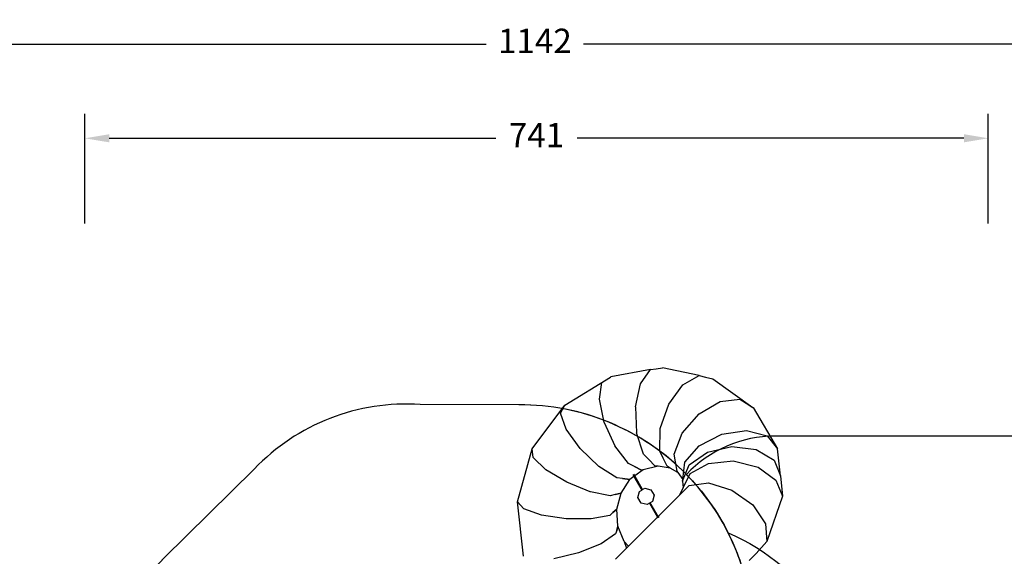
# Model space of a CAD drawing. Units: millimetres. Extents: x 1101 to 3097, y 3202 to 4257.
# Drawn here: x 1781 to 2589, y 3816 to 4257 of the extents above; entities that cross this region are included whole.
import ezdxf

# ---------------------------------------------------------------- set-up
doc = ezdxf.new("R2010")
doc.units = ezdxf.units.MM
doc.header["$LTSCALE"] = 200
doc.header["$PDSIZE"] = -1
doc.layers.add('VP-DIM', color=7, linetype='Continuous')
doc.layers.add('VP-HIC', color=6, linetype='Continuous')
doc.layers.add('VP-EQ', color=7, linetype='Continuous', true_color=0x8a3492)
doc.dimstyles.new('ISO-25', dxfattribs={"dimtxt": 2.5, "dimasz": 2.5, "dimexe": 1.25, "dimexo": 0.625, "dimtad": 1, "dimtxsty": 'Standard', "dimcen": 2.5, "dimadec": 0, "dimazin": 0, "dimtfac": 1, "dimtmove": 0, "dimatfit": 3, "dimfxl": 1, "dimarcsym": 0})

# ---------------------------------------------------------------- blocks, each defined once
blk = doc.blocks.new('*D24')
at = {"layer": 'Defpoints', "color": 0}
for p in [(2774.73, 4236.62), (2774.73, 3774.18), (1633.11, 3638.8)]:
    blk.add_point(p, dxfattribs=at)
at = {"layer": 'VP-DIM', "color": 0, "lineweight": -2}
for p, q in [((1633.11, 4166.62), (1633.11, 4256.62)), ((2774.73, 4166.62), (2774.73, 4256.62)), ((1653.11, 4236.62), (2163.92, 4236.62)), ((2754.73, 4236.62), (2243.92, 4236.62))]:
    blk.add_line(p, q, dxfattribs=at)
at = {"layer": 'VP-DIM', "color": 0}
for points in [[(1653.11, 4239.95), (1653.11, 4233.28), (1633.11, 4236.62)], [(2754.73, 4233.28), (2754.73, 4239.95), (2774.73, 4236.62)]]:
    blk.add_solid(points, dxfattribs=at)
at = {"layer": 'VP-DIM', "color": 0, "insert": (2203.92, 4236.62), "char_height": 20, "attachment_point": 5}
blk.add_mtext('1142', dxfattribs=at)
blk = doc.blocks.new('*D25')
at = {"layer": 'Defpoints', "color": 0}
for p in [(2575.91, 4159.2), (2575.91, 3811.83), (1834.66, 3661.38)]:
    blk.add_point(p, dxfattribs=at)
at = {"layer": 'VP-DIM', "color": 0, "lineweight": -2}
for p, q in [((1834.66, 4089.2), (1834.66, 4179.2)), ((2575.91, 4089.2), (2575.91, 4179.2)), ((1854.66, 4159.2), (2171.95, 4159.2)), ((2555.91, 4159.2), (2238.62, 4159.2))]:
    blk.add_line(p, q, dxfattribs=at)
at = {"layer": 'VP-DIM', "color": 0}
for points in [[(1854.66, 4162.53), (1854.66, 4155.87), (1834.66, 4159.2)], [(2555.91, 4155.87), (2555.91, 4162.53), (2575.91, 4159.2)]]:
    blk.add_solid(points, dxfattribs=at)
at = {"layer": 'VP-DIM', "color": 0, "insert": (2205.28, 4159.2), "char_height": 20, "attachment_point": 5}
blk.add_mtext('741', dxfattribs=at)
blk = doc.blocks.new('*D27')
at = {"layer": 'Defpoints', "color": 0}
for p in [(2098.47, 3940.93), (2057.15, 3213.71), (3076.81, 3213.71)]:
    blk.add_point(p, dxfattribs=at)
at = {"layer": 'VP-DIM', "color": 0, "lineweight": -2}
for p, q in [((3006.81, 3940.93), (3096.81, 3940.93)), ((3076.81, 3920.93), (3076.81, 3613.98)), ((3076.81, 3233.71), (3076.81, 3540.65)), ((3006.81, 3213.71), (3096.81, 3213.71))]:
    blk.add_line(p, q, dxfattribs=at)
at = {"layer": 'VP-DIM', "color": 0}
for points in [[(3080.15, 3920.93), (3073.48, 3920.93), (3076.81, 3940.93)], [(3073.48, 3233.71), (3080.15, 3233.71), (3076.81, 3213.71)]]:
    blk.add_solid(points, dxfattribs=at)
at = {"layer": 'VP-DIM', "color": 0, "insert": (3076.81, 3577.32), "char_height": 20, "attachment_point": 5, "rotation": 90}
blk.add_mtext('727', dxfattribs=at)
blk = doc.blocks.new('*D33')
at = {"layer": 'Defpoints', "color": 0}
for p in [(2308.76, 3970.6), (2913.94, 3970.6), (2114.45, 3415.68)]:
    blk.add_point(p, dxfattribs=at)
at = {"layer": 'VP-DIM', "color": 0, "lineweight": -2}
for p, q in [((2843.94, 3970.6), (2933.94, 3970.6)), ((2913.94, 3950.6), (2913.94, 3729.81)), ((2913.94, 3435.68), (2913.94, 3656.48)), ((2843.94, 3415.68), (2933.94, 3415.68))]:
    blk.add_line(p, q, dxfattribs=at)
at = {"layer": 'VP-DIM', "color": 0}
for points in [[(2917.28, 3950.6), (2910.61, 3950.6), (2913.94, 3970.6)], [(2910.61, 3435.68), (2917.28, 3435.68), (2913.94, 3415.68)]]:
    blk.add_solid(points, dxfattribs=at)
at = {"layer": 'VP-DIM', "color": 0, "insert": (2913.94, 3693.14), "char_height": 20, "attachment_point": 5, "rotation": 90}
blk.add_mtext('555', dxfattribs=at)
blk = doc.blocks.new('3430')
for p, q in [((4688.78, 3720.8), (4656.12, 3714.69)), ((4680.59, 3709.07), (4688.77, 3720.8)), ((4688.77, 3720.8), (4693.55, 3721.44)), ((4688.77, 3720.8), (4688.78, 3720.8)), ((4688.77, 3720.8), (4688.77, 3720.8)), ((4688.78, 3720.8), (4693.55, 3721.44)), ((4693.55, 3721.44), (4698.77, 3722.14)), ((4728.62, 3715.9), (4698.77, 3722.14)), ((4618.45, 3691.5), (4655.85, 3714.52)), ((4646.93, 3696.41), (4648.85, 3710.05)), ((4648.85, 3710.05), (4648.86, 3710.05)), ((4648.86, 3710.05), (4652.32, 3712.27)), ((4648.86, 3710.06), (4652.32, 3712.27)), ((4648.86, 3710.05), (4648.86, 3710.06)), ((4652.32, 3712.27), (4655.85, 3714.52)), ((4655.85, 3714.52), (4656.12, 3714.69)), ((4676.4, 3690.08), (4680.58, 3709.06)), ((4680.58, 3709.06), (4680.59, 3709.07)), ((4680.58, 3709.06), (4680.58, 3709.06)), ((4703.73, 3692.37), (4715.38, 3708.28)), ((4715.38, 3708.28), (4715.39, 3708.28)), ((4715.39, 3708.28), (4715.4, 3708.29)), ((4715.4, 3708.29), (4728.61, 3715.9)), ((4728.61, 3715.9), (4733.97, 3714.59)), ((4728.61, 3715.9), (4728.62, 3715.9)), ((4728.61, 3715.9), (4728.61, 3715.9)), ((4728.62, 3715.9), (4733.97, 3714.59)), ((4733.97, 3714.59), (4739.84, 3713.16)), ((4739.84, 3713.16), (4772.89, 3689.67)), ((4646.94, 3696.41), (4646.93, 3696.41)), ((4646.93, 3696.4), (4646.94, 3696.41)), ((4650.87, 3677.41), (4646.93, 3696.4)), ((4696.75, 3672.4), (4703.72, 3692.35)), ((4703.72, 3692.35), (4703.73, 3692.36)), ((4703.73, 3692.36), (4703.73, 3692.37)), ((4728.64, 3684.39), (4745.98, 3694.66)), ((4745.98, 3694.66), (4745.99, 3694.66)), ((4745.99, 3694.66), (4762.22, 3696.57)), ((4745.99, 3694.66), (4745.99, 3694.66)), ((4762.22, 3696.57), (4767.36, 3693.25)), ((4762.22, 3696.57), (4762.23, 3696.57)), ((4762.22, 3696.57), (4762.22, 3696.57)), ((4762.23, 3696.57), (4767.36, 3693.25)), ((4767.36, 3693.25), (4772.89, 3689.67)), ((4591.59, 3655.66), (4618.44, 3691.48)), ((4615.02, 3684.85), (4616.66, 3688.02)), ((4615.02, 3684.86), (4616.66, 3688.02)), ((4615.02, 3684.85), (4615.02, 3684.86)), ((4615.02, 3684.85), (4615.02, 3684.85)), ((4619.64, 3671.8), (4615.02, 3684.85)), ((4616.66, 3688.02), (4618.44, 3691.48)), ((4618.44, 3691.48), (4618.45, 3691.5)), ((4676.4, 3690.07), (4676.4, 3690.08)), ((4676.4, 3690.06), (4676.4, 3690.07)), ((4676.4, 3690.06), (4677.35, 3668.93)), ((4714.8, 3668.49), (4728.62, 3684.37)), ((4728.62, 3684.37), (4728.63, 3684.38)), ((4728.63, 3684.38), (4728.64, 3684.39)), ((4772.89, 3689.67), (4772.98, 3689.61)), ((4772.98, 3689.61), (4793.09, 3655.55)), ((4650.87, 3677.4), (4650.87, 3677.41)), ((4650.87, 3677.39), (4650.87, 3677.4)), ((4650.87, 3677.39), (4659.6, 3658.14)), ((4619.64, 3671.8), (4619.64, 3671.8)), ((4619.65, 3671.79), (4619.64, 3671.8)), ((4631.08, 3655.84), (4619.65, 3671.79)), ((4677.35, 3668.92), (4677.35, 3668.93)), ((4677.35, 3668.91), (4677.35, 3668.92)), ((4683.17, 3651.27), (4677.35, 3668.91)), ((4696.32, 3653.73), (4696.74, 3672.38)), ((4696.74, 3672.38), (4696.75, 3672.39)), ((4696.75, 3672.39), (4696.75, 3672.4)), ((4708.21, 3651.24), (4714.79, 3668.47)), ((4714.79, 3668.47), (4714.8, 3668.48)), ((4714.8, 3668.48), (4714.8, 3668.49)), ((4728.72, 3658.27), (4747.26, 3667.82)), ((4747.26, 3667.82), (4767.65, 3670.75)), ((4767.65, 3670.75), (4784.42, 3666.26)), ((4784.42, 3666.26), (4793.09, 3655.55)), ((4579.69, 3612.23), (4591.59, 3655.66)), ((4591.59, 3655.66), (4591.59, 3655.66)), ((4592.48, 3648.61), (4591.59, 3655.66)), ((4631.08, 3655.83), (4631.08, 3655.84)), ((4631.09, 3655.82), (4631.08, 3655.83)), ((4646.27, 3641.23), (4631.09, 3655.82)), ((4659.61, 3658.13), (4659.6, 3658.14)), ((4659.61, 3658.12), (4659.61, 3658.13)), ((4670.8, 3643.77), (4659.61, 3658.12)), ((4696.32, 3653.72), (4696.32, 3653.73)), ((4696.32, 3653.71), (4696.32, 3653.72)), ((4699.13, 3648.15), (4696.32, 3653.71)), ((4716.99, 3644.64), (4728.72, 3658.27)), ((4720.61, 3642.44), (4735.43, 3652.88)), ((4735.43, 3652.88), (4755.56, 3657.54)), ((4755.56, 3657.54), (4775.59, 3655.18)), ((4775.59, 3655.18), (4790.16, 3646.42)), ((4795.37, 3633.62), (4793.09, 3655.55)), ((4592.49, 3648.6), (4592.48, 3648.61)), ((4592.49, 3648.6), (4592.49, 3648.6)), ((4602.92, 3638.56), (4592.49, 3648.6)), ((4670.81, 3643.76), (4670.8, 3643.77)), ((4670.81, 3643.76), (4670.81, 3643.76)), ((4675.62, 3641.23), (4670.81, 3643.76)), ((4683.17, 3651.26), (4683.17, 3651.27)), ((4683.17, 3651.26), (4683.17, 3651.26)), ((4687.29, 3647.01), (4683.17, 3651.26)), ((4692.31, 3641.85), (4687.29, 3647.01)), ((4692.3, 3641.84), (4687.29, 3647.01)), ((4702.56, 3641.36), (4699.13, 3648.15)), ((4702.55, 3641.37), (4699.13, 3648.15)), ((4708.21, 3651.23), (4708.21, 3651.24)), ((4708.21, 3651.22), (4708.21, 3651.23)), ((4709.29, 3644.92), (4708.21, 3651.22)), ((4710.62, 3637.24), (4709.29, 3644.92)), ((4710.61, 3637.25), (4709.29, 3644.92)), ((4715.22, 3630.59), (4716.99, 3644.64)), ((4721.3, 3635.41), (4736.33, 3643.77)), ((4736.33, 3643.77), (4756.72, 3645.7)), ((4756.72, 3645.7), (4777.01, 3640.69)), ((4790.16, 3646.42), (4795.37, 3633.62)), ((4602.93, 3638.55), (4602.92, 3638.56)), ((4602.93, 3638.54), (4602.93, 3638.55)), ((4620.1, 3628.21), (4602.93, 3638.54)), ((4646.28, 3641.23), (4646.27, 3641.23)), ((4646.29, 3641.22), (4646.28, 3641.23)), ((4661.15, 3631.91), (4646.29, 3641.22)), ((4675.62, 3641.23), (4681.47, 3638.15)), ((4681.46, 3638.14), (4675.62, 3641.23)), ((4682.84, 3638.47), (4675.86, 3633.38)), ((4681.47, 3638.15), (4681.46, 3638.14)), ((4682.84, 3638.47), (4681.47, 3638.14)), ((4681.47, 3638.14), (4681.47, 3638.15)), ((4695.07, 3641.43), (4682.84, 3638.47)), ((4692.31, 3641.85), (4692.3, 3641.84)), ((4692.31, 3641.84), (4692.31, 3641.85)), ((4695.07, 3641.43), (4692.31, 3641.84)), ((4704.96, 3639.94), (4695.07, 3641.43)), ((4702.56, 3641.36), (4702.55, 3641.37)), ((4702.56, 3641.36), (4702.56, 3641.36)), ((4704.96, 3639.94), (4702.56, 3641.36)), ((4711.35, 3636.18), (4704.96, 3639.94)), ((4710.62, 3637.24), (4710.61, 3637.25)), ((4710.62, 3637.24), (4710.62, 3637.24)), ((4710.62, 3637.24), (4711.35, 3636.18)), ((4711.35, 3636.18), (4715.22, 3630.59)), ((4715.05, 3629.02), (4720.61, 3642.44)), ((4715.59, 3623.58), (4721.3, 3635.41)), ((4777.01, 3640.69), (4791.76, 3630.08)), ((4620.11, 3628.21), (4620.1, 3628.21)), ((4620.12, 3628.2), (4620.11, 3628.21)), ((4639.42, 3620.34), (4620.12, 3628.2)), ((4661.16, 3631.91), (4661.15, 3631.91)), ((4661.16, 3631.91), (4661.16, 3631.91)), ((4665.93, 3631.21), (4661.16, 3631.91)), ((4664.61, 3619.24), (4671.73, 3630.36)), ((4665.93, 3631.21), (4671.73, 3630.37)), ((4671.73, 3630.36), (4665.93, 3631.21)), ((4675.21, 3632.9), (4671.73, 3630.37)), ((4671.73, 3630.37), (4671.73, 3630.36)), ((4671.73, 3630.37), (4671.73, 3630.37)), ((4674.29, 3634.49), (4675.21, 3632.9)), ((4675.86, 3633.38), (4675.05, 3634.78)), ((4675.21, 3632.9), (4681.6, 3621.82)), ((4682.29, 3622.23), (4675.86, 3633.38)), ((4715.05, 3629.02), (4715.22, 3630.59)), ((4715.05, 3629.02), (4715.59, 3623.58)), ((4720.45, 3625.46), (4736.45, 3627.69)), ((4736.45, 3627.69), (4755.56, 3621.87)), ((4791.76, 3630.08), (4797.02, 3616.71)), ((4795.37, 3633.62), (4797.02, 3616.71)), ((4639.43, 3620.34), (4639.42, 3620.34)), ((4639.44, 3620.34), (4639.43, 3620.34)), ((4655.71, 3617.06), (4639.44, 3620.34)), ((4678.35, 3615.62), (4679.65, 3620.66)), ((4679.65, 3620.66), (4681.6, 3621.82)), ((4681.6, 3621.82), (4682.29, 3622.23)), ((4682.29, 3622.23), (4684.13, 3623.32)), ((4684.13, 3623.32), (4689.17, 3622.03)), ((4689.17, 3622.03), (4691.83, 3617.54)), ((4720.45, 3625.46), (4712.8, 3617.82)), ((4712.8, 3617.82), (4715.59, 3623.58)), ((4755.56, 3621.87), (4772.63, 3609.56)), ((4579.69, 3612.23), (4579.69, 3612.22)), ((4584.59, 3567.41), (4579.69, 3612.22)), ((4584.74, 3606.41), (4579.69, 3612.22)), ((4655.72, 3617.06), (4655.71, 3617.06)), ((4655.73, 3617.06), (4655.72, 3617.06)), ((4659.73, 3618.04), (4655.73, 3617.06)), ((4659.73, 3618.04), (4664.61, 3619.24)), ((4664.61, 3619.24), (4659.73, 3618.04)), ((4661.22, 3606.02), (4664.61, 3619.24)), ((4664.61, 3619.24), (4664.61, 3619.24)), ((4664.61, 3619.24), (4664.61, 3619.24)), ((4681.01, 3611.13), (4678.35, 3615.62)), ((4688.58, 3611.34), (4687.89, 3610.93)), ((4690.54, 3612.5), (4688.58, 3611.34)), ((4695.08, 3600.09), (4688.58, 3611.34)), ((4691.83, 3617.54), (4690.54, 3612.5)), ((4712.8, 3617.82), (4695.08, 3600.09)), ((4797.02, 3616.71), (4784.18, 3579.52)), ((4584.75, 3606.41), (4584.74, 3606.41)), ((4584.75, 3606.41), (4584.75, 3606.41)), ((4599.37, 3601.32), (4584.75, 3606.41)), ((4658, 3603.28), (4655.36, 3601.03)), ((4658, 3603.28), (4661.22, 3606.02)), ((4661.22, 3606.01), (4658, 3603.28)), ((4661.22, 3606.02), (4661.22, 3606.01)), ((4661.22, 3606.02), (4661.22, 3606.02)), ((4662.11, 3592.26), (4661.22, 3606.01)), ((4686.06, 3609.84), (4681.01, 3611.13)), ((4687.89, 3610.93), (4686.06, 3609.84)), ((4687.89, 3610.93), (4694.49, 3599.5)), ((4772.63, 3609.56), (4783.11, 3594.06)), ((4599.37, 3601.32), (4599.37, 3601.32)), ((4599.38, 3601.31), (4599.37, 3601.32)), ((4619.64, 3598.31), (4599.38, 3601.31)), ((4619.65, 3598.31), (4619.64, 3598.31)), ((4619.66, 3598.31), (4619.65, 3598.31)), ((4640.13, 3598.21), (4619.66, 3598.31)), ((4640.14, 3598.21), (4640.13, 3598.21)), ((4640.15, 3598.21), (4640.14, 3598.21)), ((4655.35, 3601.03), (4640.15, 3598.21)), ((4655.36, 3601.03), (4655.35, 3601.03)), ((4655.36, 3601.03), (4655.36, 3601.03)), ((4694.49, 3599.5), (4670.86, 3575.87)), ((4694.49, 3599.5), (4694.82, 3598.94)), ((4695.08, 3600.09), (4695.52, 3599.32)), ((4661.04, 3588.72), (4660.15, 3585.82)), ((4661.04, 3588.72), (4662.11, 3592.25)), ((4662.12, 3592.25), (4661.04, 3588.72)), ((4662.11, 3592.26), (4662.11, 3592.25)), ((4662.11, 3592.25), (4662.12, 3592.25)), ((4667.17, 3579.61), (4662.12, 3592.25)), ((4783.11, 3594.06), (4784.18, 3579.52)), ((4660.14, 3585.81), (4648.33, 3577.78)), ((4660.15, 3585.82), (4660.14, 3585.81)), ((4660.15, 3585.82), (4660.15, 3585.82)), ((4667.17, 3579.61), (4669.09, 3574.11)), ((4667.17, 3579.61), (4670.86, 3575.87)), ((4784.18, 3579.52), (4775.55, 3569.83)), ((4648.31, 3577.77), (4629.81, 3570.28)), ((4648.32, 3577.77), (4648.31, 3577.77)), ((4648.33, 3577.78), (4648.32, 3577.77)), ((4669.09, 3574.11), (4659.99, 3565)), ((4670.86, 3575.87), (4669.09, 3574.11)), ((4584.59, 3567.41), (4584.59, 3567.41)), ((4584.59, 3567.4), (4584.59, 3567.41)), ((4584.59, 3567.4), (4584.59, 3567.41)), ((4629.79, 3570.28), (4609.57, 3565.35)), ((4629.8, 3570.28), (4629.79, 3570.28)), ((4629.81, 3570.28), (4629.8, 3570.28)), ((4775.55, 3569.83), (4769.75, 3564.03))]:
    blk.add_line(p, q)
blk = doc.blocks.new('3430-2D')
at = {"layer": 'VP-EQ', "color": 0}
blk.add_lwpolyline([(1735.11, 3515.46), (1798.98, 3515.46, 0.267016), (1880.64, 3301.19), (1924.72, 3265.19, 0.241171), (2129.73, 3221.17), (2168.03, 3231.44, 0.128332), (2269, 3288.86, 0.081037), (2305.63, 3320.35, 0.275502), (2384.31, 3452.31), (2384.31, 3455.71, 0.262503), (2469.23, 3606.31), (2469.23, 3631.82), (2674.73, 3631.82, 0.414214), (2774.73, 3731.82), (2774.73, 3814.62, 0.414214), (2674.73, 3914.62), (2401.05, 3914.62, 0.206831), (2328.22, 3883.14, 0.2031), (2190.79, 3940.25), (2109.78, 3940.56, 0.221987), (1973.58, 3887.51), (1899.56, 3814.35, 0.081557), (1863.54, 3762.16), (1733.11, 3762.16, 0.414214)], format="xyb", dxfattribs=at)
at = {"layer": 'VP-DIM', "color": 0}
blk.add_blockref('3430', (-2390.02, 248.47), dxfattribs=at)

msp = doc.modelspace()

# ---------------------------------------------------------------- linework, layer by layer
at = {"layer": 'VP-HIC'}
msp.add_lwpolyline([(2324.26, 3533.26, 0.20331), (2382.81, 3671.3), (2382.81, 3753.51, 0.410103), (2190.79, 3940.25), (2109.78, 3940.56, 0.221987), (1973.58, 3887.51), (1899.56, 3814.35, 0.193127), (1844.8, 3679.31), (1844.8, 3671.3, 0.027255), (1845.94, 3650.42, -0.475198), (2200.74, 3686.64), (2271.15, 3616.22, -0.108332)], format="xyb", close=True, dxfattribs=at)
at = {"layer": 'VP-HIC', "color": 1}
msp.add_lwpolyline([(2362.61, 3835.04, -0.299933), (2469.23, 3673.29), (2469.23, 3631.82), (2674.73, 3631.82, 0.414214), (2774.73, 3731.82), (2774.73, 3814.62, 0.414214), (2674.73, 3914.62), (2401.05, 3914.62, 0.206831), (2328.22, 3883.14, -0.07797)], format="xyb", close=True, dxfattribs=at)
at = {"layer": 'VP-HIC', "color": 3}
msp.add_lwpolyline([(2362.61, 3835.04, -0.299933), (2469.23, 3673.29), (2469.23, 3606.31, -0.262503), (2384.31, 3455.71), (2384.31, 3589.97, 0.338851), (2381.49, 3772.32, 0.086489)], format="xyb", close=True, dxfattribs=at)

# ---------------------------------------------------------------- block references
at = {"layer": 'VP-EQ', "color": 0}
msp.add_blockref('3430-2D', (0, 0), dxfattribs=at)

# ---------------------------------------------------------------- dimensions: what is measured, and where the dimension line sits
at = {"layer": 'VP-DIM', "color": 0}
for base, p1, p2, picture, middle in [((2774.73, 4236.62), (1633.11, 3638.8), (2774.73, 3774.18), '*D24', (2203.92, 4236.62)), ((2575.91, 4159.2), (1834.66, 3661.38), (2575.91, 3811.83), '*D25', (2205.28, 4159.2))]:
    dim = msp.add_linear_dim(base=base, p1=p1, p2=p2, dimstyle='ISO-25', override={"dimtxt": 20, "dimasz": 20, "dimexe": 20, "dimexo": 50, "dimgap": 10, "dimtad": 0, "dimjust": 0, "dimtih": 0, "dimdec": 0, "dimzin": 1, "dimadec": 2, "dimfxl": 70, "dimfxlon": 1, "dimtzin": 1}, dxfattribs=at)
    dim.commit()
    dim.dimension.update_dxf_attribs({"geometry": picture, "text_midpoint": middle})
for base, p1, p2, picture, middle in [((2913.94, 3970.6), (2114.45, 3415.68), (2308.76, 3970.6), '*D33', (2913.94, 3693.14)), ((3076.81, 3213.71), (2098.47, 3940.93), (2057.15, 3213.71), '*D27', (3076.81, 3577.32))]:
    dim = msp.add_linear_dim(base=base, p1=p1, p2=p2, angle=90, dimstyle='ISO-25', override={"dimtxt": 20, "dimasz": 20, "dimexe": 20, "dimexo": 50, "dimgap": 10, "dimtad": 0, "dimdec": 0, "dimzin": 1, "dimadec": 2, "dimfxl": 70, "dimfxlon": 1, "dimtzin": 1}, dxfattribs=at)
    dim.commit()
    dim.dimension.update_dxf_attribs({"geometry": picture, "text_midpoint": middle})

doc.saveas('drawing.dxf')
